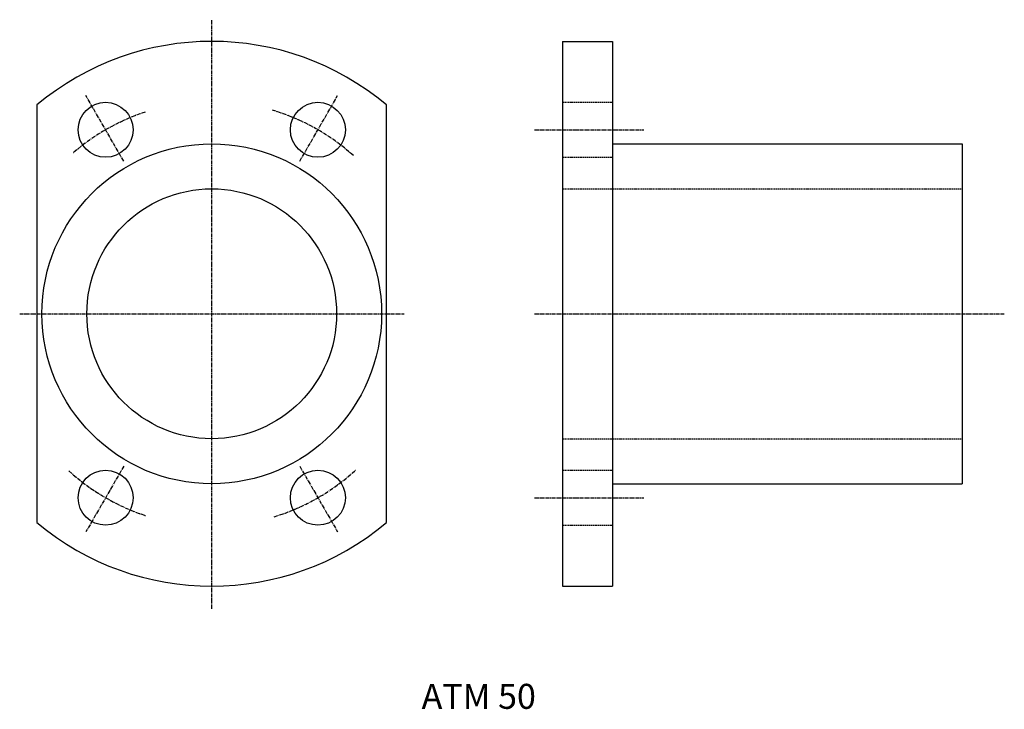
# Model space of a CAD drawing. Extents: x 509 to 706, y 283 to 421.
import ezdxf

# ---------------------------------------------------------------- set-up
doc = ezdxf.new("R2010")
doc.units = 0
doc.linetypes.add('CENTER2', pattern=[1.125, 0.75, -0.125, 0.125, -0.125])
doc.linetypes.add('DASHED2', pattern=[0.375, 0.25, -0.125])
doc.layers.get('0').update_dxf_attribs({"linetype": 'CONTINUOUS'})
doc.styles.get("Standard").update_dxf_attribs({"font": 'arial.ttf'})

msp = doc.modelspace()

# ---------------------------------------------------------------- linework, layer by layer
at = {"color": 3, "linetype": 'CENTER2'}
for p, q in [((547.75, 302.82), (547.75, 420.66)), ((530.13, 392.34), (522.55, 405.47)), ((565.37, 392.34), (572.95, 405.47)), ((612.39, 398.63), (634.28, 398.63)), ((509.3, 361.82), (586.26, 361.82)), ((612.39, 361.82), (706.42, 361.82)), ((530.13, 331.31), (522.55, 318.18)), ((565.37, 331.31), (572.95, 318.18)), ((612.39, 325.02), (634.28, 325.02))]:
    msp.add_line(p, q, dxfattribs=at)
at = {"color": 7, "linetype": 'CONTINUOUS'}
for p, q in [((617.99, 416.32), (627.99, 416.32)), ((617.99, 416.32), (617.99, 307.32)), ((627.99, 416.32), (627.99, 307.32)), ((512.75, 403.6), (512.75, 320.05)), ((582.75, 320.05), (582.75, 403.6)), ((627.99, 395.82), (697.99, 395.82)), ((697.99, 395.82), (697.99, 327.82)), ((627.99, 327.82), (697.99, 327.82)), ((617.99, 307.32), (627.99, 307.32))]:
    msp.add_line(p, q, dxfattribs=at)
at = {"color": 2, "linetype": 'DASHED2'}
for p, q in [((617.99, 404.13), (627.99, 404.13)), ((617.99, 393.13), (627.99, 393.13)), ((617.99, 386.82), (697.99, 386.82)), ((617.99, 336.82), (697.99, 336.82)), ((617.99, 330.52), (627.99, 330.52)), ((617.99, 319.52), (627.99, 319.52))]:
    msp.add_line(p, q, dxfattribs=at)
at = {"color": 7, "linetype": 'CONTINUOUS'}
for centre, radius in [((526.5, 398.63), 5.5), ((569, 398.63), 5.5), ((547.75, 361.82), 34), ((547.75, 361.82), 25), ((526.5, 325.02), 5.5), ((569, 325.02), 5.5)]:
    msp.add_circle(centre, radius, dxfattribs=at)
for start, end in [(50.0438, 129.9562), (230.0438, 309.9562)]:
    msp.add_arc((547.75, 361.82), 54.5, start, end, dxfattribs=at)
at = {"color": 3, "linetype": 'CENTER2'}
for start, end in [(108.2559, 130.7967), (48.1523, 73.4147), (227.7276, 251.7816), (287.1002, 312.5847)]:
    msp.add_arc((547.75, 361.82), 42.5, start, end, dxfattribs=at)

# ---------------------------------------------------------------- texts
at = {"color": 7, "linetype": 'CONTINUOUS'}
msp.add_text('ATM 50', height=5, dxfattribs=at).set_placement((589.77, 282.78))

doc.saveas('drawing.dxf')
